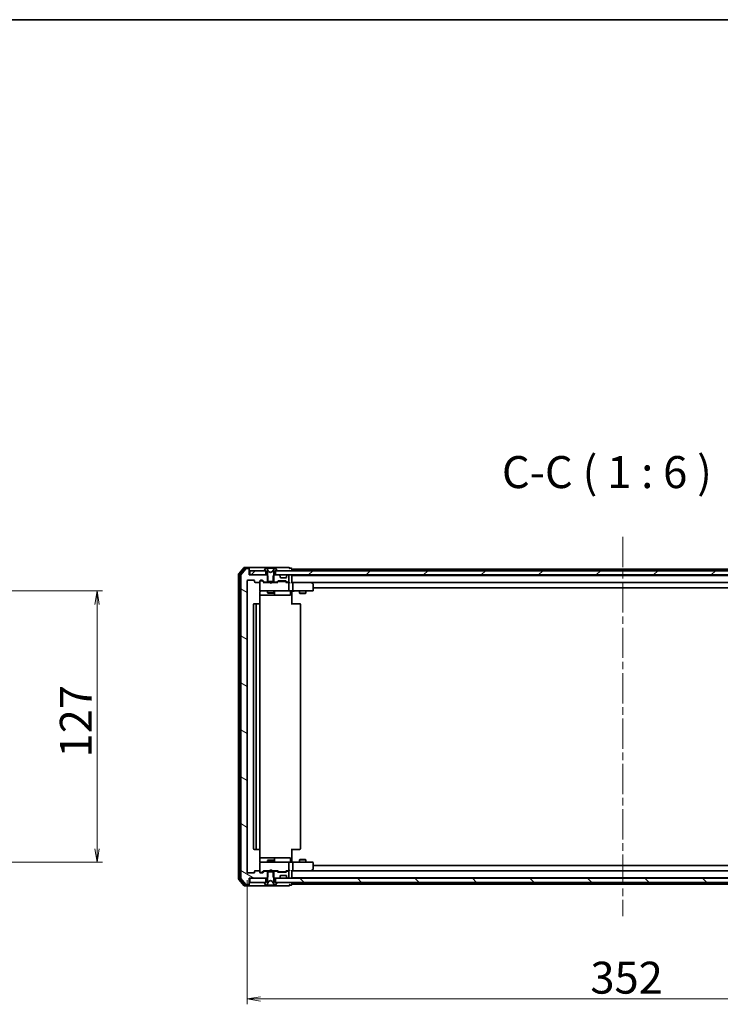
# Model space of a CAD drawing. Units: millimetres. Extents: x 36 to 9089, y 20 to 1706.
# Drawn here: x 2787 to 3115, y 1245 to 1706 of the extents above; entities that cross this region are included whole.
import ezdxf

# ---------------------------------------------------------------- set-up
doc = ezdxf.new("R2010")
doc.units = ezdxf.units.MM
doc.header["$LTSCALE"] = 2.5
doc.linetypes.add('CHAIN', pattern=[0.3543, 0.2362, -0.0295, 0.0591, -0.0295])
doc.layers.get('Defpoints').update_dxf_attribs({"lineweight": 25})
for name, color, linetype, lineweight in [('Border (ISO)', 7, 'Continuous', 35), ('Centerline (ISO)', 131, 'Continuous', 18), ('Dimension (ISO)', 7, 'Continuous', 18), ('Hatch (ISO)', 1, 'Continuous', 18), ('Symbol (ISO)', 7, 'Continuous', 18), ('Visible (ISO)', 7, 'Continuous', 35)]:
    doc.layers.add(name, color=color, linetype=linetype, lineweight=lineweight)
doc.styles.add('Note Text (TK)', font='MS PGothic.ttf')
doc.dimstyles.new('Default - Method 1b (TK)', dxfattribs={"dimscale": 2.5, "dimtxt": 2.5, "dimasz": 2.5, "dimexe": 1, "dimexo": 1.5, "dimgap": 1, "dimtad": 1, "dimtoh": 1, "dimdsep": 46, "dimtxsty": 'Note Text (TK)', "dimblk": 'OPEN', "dimcen": 0.09, "dimdle": 5, "dimclrd": 100, "dimclre": 100, "dimclrt": 7, "dimadec": 1, "dimazin": 1, "dimtfac": 1, "dimtmove": 0, "dimatfit": 3, "dimldrblk": 'OPEN', "dimfxl": 1, "dimtolj": 1, "dimlwd": -1, "dimlwe": -1, "dimarcsym": 0})
pattern_1 = [(45, (936.75, -28), (-13.47038, 13.47038), [])]

# ---------------------------------------------------------------- blocks, each defined once
blk = doc.blocks.new('Borders tk図枠')
at = {"layer": 'Border (ISO)'}
blk.add_line((14.5, 289), (405.5, 289), dxfattribs=at)
blk = doc.blocks.new('_Open')
at = {"color": 0, "linetype": 'ByBlock', "lineweight": -2}
for p, q in [((-1, 0.167), (0, 0)), ((-1, -0.167), (0, 0)), ((0, 0), (-1, 0))]:
    blk.add_line(p, q, dxfattribs=at)
blk = doc.blocks.new('*D36')
at = {"layer": 'Defpoints', "color": 0}
for p in [(2764.4, 1438.47), (2823.55, 1438.47), (2764.4, 1311.47)]:
    blk.add_point(p, dxfattribs=at)
at = {"layer": 'Dimension (ISO)', "color": 100}
for p, q in [((2768.15, 1438.47), (2826.05, 1438.47)), ((2823.55, 1317.72), (2823.55, 1432.22)), ((2768.15, 1311.47), (2826.05, 1311.47))]:
    blk.add_line(p, q, dxfattribs=at)
at = {"layer": 'Dimension (ISO)', "color": 100, "xscale": 6.25, "yscale": 6.25, "zscale": 6.25}
for p, rotation in [((2823.55, 1438.47), 90), ((2823.55, 1311.47), 270)]:
    blk.add_blockref('_Open', p, dxfattribs=dict(at, rotation=rotation))
at = {"layer": 'Dimension (ISO)', "color": 7, "insert": (2813.58, 1360.49), "char_height": 6.25, "attachment_point": 4, "rotation": 90, "style": 'Note Text (TK)'}
blk.add_mtext('\\A1;\\fMS PGothic|b0|i0;{\\H14.9400;127}', dxfattribs=at)
blk = doc.blocks.new('*D27')
at = {"layer": 'Defpoints', "color": 0}
for p in [(2893.8, 1306.77), (3245.8, 1306.77), (2893.8, 1247.42)]:
    blk.add_point(p, dxfattribs=at)
at = {"layer": 'Dimension (ISO)', "color": 100}
for p, q in [((2893.8, 1303.02), (2893.8, 1244.92)), ((3245.8, 1303.02), (3245.8, 1244.92)), ((3239.55, 1247.42), (2900.05, 1247.42))]:
    blk.add_line(p, q, dxfattribs=at)
at = {"layer": 'Dimension (ISO)', "color": 100, "xscale": 6.25, "yscale": 6.25, "zscale": 6.25, "rotation": 180}
blk.add_blockref('_Open', (2893.8, 1247.42), dxfattribs=at)
at = {"layer": 'Dimension (ISO)', "color": 100, "xscale": 6.25, "yscale": 6.25, "zscale": 6.25}
blk.add_blockref('_Open', (3245.8, 1247.42), dxfattribs=at)
at = {"layer": 'Dimension (ISO)', "color": 7, "insert": (3054.61, 1257.39), "char_height": 6.25, "attachment_point": 4, "style": 'Note Text (TK)'}
blk.add_mtext('\\A1;\\fMS PGothic|b0|i0;{\\H14.9400;352}', dxfattribs=at)

msp = doc.modelspace()

# ---------------------------------------------------------------- hatches: boundary and pattern name
at = {"layer": 'Hatch (ISO)'}
h = msp.add_hatch(dxfattribs=at)
h.set_pattern_fill('ANSI31', color=256, scale=152.4, angle=105.000246, style=0)
h.set_pattern_definition([(150.00025, (936.75, -28), (-9.52493, -16.49782), [])])
edge = h.paths.add_edge_path()
edge.add_ellipse((2894.5043, 1448.6676), major_axis=(0, 0.3), ratio=1, start_angle=270, end_angle=360)
edge.add_line((2894.5043, 1448.9676), (2893.4448, 1448.9676))
edge.add_ellipse((2893.4448, 1448.6676), major_axis=(-0.3, 0), ratio=1, start_angle=270, end_angle=320.194429)
edge.add_line((2893.2143, 1448.8597), (2890.8738, 1446.0511))
edge.add_ellipse((2891.1043, 1445.859), major_axis=(-0.1921, -0.2305), ratio=1, start_angle=270, end_angle=309.805571)
edge.add_line((2890.8043, 1445.859), (2890.8043, 1304.0762))
edge.add_ellipse((2891.1043, 1304.0762), major_axis=(0, -0.3), ratio=1, start_angle=270, end_angle=309.805571)
edge.add_line((2890.8738, 1303.8842), (2893.2143, 1301.0756))
edge.add_ellipse((2893.4448, 1301.2676), major_axis=(0.1921, -0.2305), ratio=1, start_angle=270, end_angle=320.194429)
edge.add_line((2893.4448, 1300.9676), (2894.5043, 1300.9676))
edge.add_ellipse((2894.5043, 1301.2676), major_axis=(0.3, 0), ratio=1, start_angle=270, end_angle=360)
edge.add_line((2894.8043, 1301.2676), (2894.8043, 1303.9676))
edge.add_line((2894.8043, 1303.9676), (2903.0748, 1303.9676))
edge.add_line((2903.0748, 1303.9676), (2903.5748, 1304.4676))
edge.add_line((2903.5748, 1304.4676), (2903.5748, 1307.2676))
edge.add_line((2903.5748, 1307.2676), (2901.9785, 1307.2676))
edge.add_ellipse((2901.9785, 1306.9676), major_axis=(-0.3, 0), ratio=1, start_angle=270, end_angle=315)
edge.add_line((2901.7664, 1307.1797), (2901.1421, 1306.5555))
edge.add_ellipse((2900.93, 1306.7676), major_axis=(-0.2121, -0.2121), ratio=1, start_angle=45, end_angle=90, ccw=False)
edge.add_line((2900.93, 1306.4676), (2900.1043, 1306.4676))
edge.add_ellipse((2900.1043, 1306.7676), major_axis=(-0.3, 0), ratio=1, start_angle=0, end_angle=90, ccw=False)
edge.add_line((2899.8043, 1306.7676), (2899.8043, 1307.1676))
edge.add_ellipse((2899.5043, 1307.1676), major_axis=(0, 0.3), ratio=1, start_angle=270, end_angle=360)
edge.add_line((2899.5043, 1307.4676), (2897.6043, 1307.4676))
edge.add_ellipse((2897.6043, 1307.1676), major_axis=(-0.3, 0), ratio=1, start_angle=270, end_angle=360)
edge.add_line((2897.3043, 1307.1676), (2897.3043, 1306.7676))
edge.add_ellipse((2897.0043, 1306.7676), major_axis=(0, -0.3), ratio=1, start_angle=0, end_angle=90, ccw=False)
edge.add_line((2897.0043, 1306.4676), (2894.1043, 1306.4676))
edge.add_ellipse((2894.1043, 1306.7676), major_axis=(-0.3, 0), ratio=1, start_angle=0, end_angle=90, ccw=False)
edge.add_line((2893.8043, 1306.7676), (2893.8043, 1443.1676))
edge.add_ellipse((2894.1043, 1443.1676), major_axis=(0, 0.3), ratio=1, start_angle=0, end_angle=90, ccw=False)
edge.add_line((2894.1043, 1443.4676), (2897.0043, 1443.4676))
edge.add_ellipse((2897.0043, 1443.1676), major_axis=(0.3, 0), ratio=1, start_angle=0, end_angle=90, ccw=False)
edge.add_line((2897.3043, 1443.1676), (2897.3043, 1442.7676))
edge.add_ellipse((2897.6043, 1442.7676), major_axis=(0, -0.3), ratio=1, start_angle=270, end_angle=360)
edge.add_line((2897.6043, 1442.4676), (2899.5043, 1442.4676))
edge.add_ellipse((2899.5043, 1442.7676), major_axis=(0.3, 0), ratio=1, start_angle=270, end_angle=360)
edge.add_line((2899.8043, 1442.7676), (2899.8043, 1443.1676))
edge.add_ellipse((2900.1043, 1443.1676), major_axis=(0, 0.3), ratio=1, start_angle=0, end_angle=90, ccw=False)
edge.add_line((2900.1043, 1443.4676), (2900.93, 1443.4676))
edge.add_ellipse((2900.93, 1443.1676), major_axis=(0.3, 0), ratio=1, start_angle=45, end_angle=90, ccw=False)
edge.add_line((2901.1421, 1443.3797), (2901.7664, 1442.7555))
edge.add_ellipse((2901.9785, 1442.9676), major_axis=(0.2121, -0.2121), ratio=1, start_angle=270, end_angle=315)
edge.add_line((2901.9785, 1442.6676), (2903.5748, 1442.6676))
edge.add_line((2903.5748, 1442.6676), (2903.5748, 1445.4676))
edge.add_line((2903.5748, 1445.4676), (2903.0748, 1445.9676))
edge.add_line((2903.0748, 1445.9676), (2894.8043, 1445.9676))
edge.add_line((2894.8043, 1445.9676), (2894.8043, 1448.6676))
h = msp.add_hatch(dxfattribs=at)
h.set_pattern_fill('ANSI31', color=256, scale=152.4, style=0)
h.set_pattern_definition(pattern_1)
h.paths.add_polyline_path([(2895.1043, 1447.9676), (2895.1043, 1445.9676), (2902.5543, 1445.9676), (2902.5543, 1447.9676)])
h = msp.add_hatch(dxfattribs=at)
h.set_pattern_fill('ANSI31', color=256, scale=152.4, style=0)
h.set_pattern_definition(pattern_1)
h.paths.add_polyline_path([(2907.0543, 1447.9676), (2907.0543, 1445.9676), (3232.5543, 1445.9676), (3232.5543, 1447.9676)])
h = msp.add_hatch(dxfattribs=at)
h.set_pattern_fill('ANSI31', color=256, scale=152.4, angle=90.00021, style=0)
h.set_pattern_definition([(135.0002, (936.75, -28), (-13.47033, -13.47043), [])])
h.paths.add_polyline_path([(2907.0543, 1303.9676), (2907.0543, 1301.9676), (3232.5543, 1301.9676), (3232.5543, 1303.9676)])

# ---------------------------------------------------------------- linework, layer by layer
at = {"layer": 'Centerline (ISO)', "linetype": 'CHAIN', "ltscale": 23.990969}
msp.add_line((3069.8043, 1463.7676), (3069.8043, 1286.1676), dxfattribs=at)
at = {"layer": 'Visible (ISO)'}
for p, q in [((2892.2143, 1449.3597), (2889.8738, 1446.5511)), ((2892.6152, 1449.0597), (2890.3738, 1446.37)), ((2893.2143, 1448.8597), (2890.8738, 1446.0511)), ((2894.5043, 1449.4676), (2892.4448, 1449.4676)), ((2894.5043, 1449.1676), (2892.8456, 1449.1676)), ((2894.5043, 1448.9676), (2893.4448, 1448.9676)), ((2909.8043, 1449.4676), (2894.5043, 1449.4676)), ((2894.8043, 1449.1676), (2894.8043, 1448.8676)), ((2894.8043, 1448.6676), (2894.8043, 1448.8676)), ((2894.8043, 1445.9676), (2894.8043, 1448.6676)), ((2895.1043, 1447.9676), (2895.1043, 1445.9676)), ((2902.5543, 1447.9676), (2895.1043, 1447.9676)), ((2901.9043, 1448.1083), (2901.9043, 1448.0676)), ((2902.4951, 1449.0766), (2901.9366, 1448.2173)), ((2902.0043, 1447.9676), (2902.8043, 1447.9676)), ((2902.5543, 1445.9676), (2902.5543, 1447.9676)), ((2902.7442, 1449.1676), (2902.6628, 1449.1676)), ((2902.7815, 1449.1676), (2902.7442, 1449.1676)), ((2903.5611, 1449.1676), (2902.7815, 1449.1676)), ((2902.8043, 1447.9676), (2903.3043, 1447.1676)), ((2903.8355, 1447.5933), (2903.1921, 1448.8899)), ((2903.5611, 1449.1676), (2904.4002, 1449.1676)), ((2904.4138, 1449.1676), (2904.4002, 1449.1676)), ((2905.1947, 1449.1676), (2904.4138, 1449.1676)), ((2905.2083, 1449.1676), (2905.1947, 1449.1676)), ((2905.2083, 1449.1676), (2906.0475, 1449.1676)), ((2906.4164, 1448.8899), (2905.7731, 1447.5933)), ((2906.827, 1449.1676), (2906.0475, 1449.1676)), ((2906.3043, 1447.1676), (2906.8043, 1447.9676)), ((2906.8043, 1447.9676), (2907.6043, 1447.9676)), ((2906.8643, 1449.1676), (2906.827, 1449.1676)), ((2906.9457, 1449.1676), (2906.8643, 1449.1676)), ((2907.0543, 1447.9676), (2907.0543, 1445.9676)), ((3232.5543, 1447.9676), (2907.0543, 1447.9676)), ((2907.672, 1448.2173), (2907.1134, 1449.0766)), ((2907.7043, 1448.0676), (2907.7043, 1448.1083)), ((2913.5043, 1449.4676), (2909.8043, 1449.4676)), ((2914.5043, 1449.1676), (2913.8043, 1449.1676)), ((2914.8043, 1448.7676), (2914.8043, 1448.8676)), ((2914.8043, 1448.4676), (2914.8043, 1448.7676)), ((3224.8043, 1448.7676), (2914.8043, 1448.7676)), ((2914.8043, 1447.9676), (2914.8043, 1448.4676)), ((2889.8043, 1446.359), (2889.8043, 1303.5762)), ((2890.3043, 1446.178), (2890.3043, 1303.7573)), ((2890.8043, 1445.859), (2890.8043, 1304.0762)), ((2894.1043, 1443.4676), (2897.0043, 1443.4676)), ((2903.0748, 1445.9676), (2894.8043, 1445.9676)), ((2895.1043, 1445.9676), (2902.5543, 1445.9676)), ((2900.1043, 1443.4676), (2900.93, 1443.4676)), ((2900.5935, 1443.2676), (2900.1043, 1443.2676)), ((2900.73, 1443.2676), (2900.5935, 1443.2676)), ((2900.9422, 1443.1797), (2901.6543, 1442.4676)), ((2901.1421, 1443.3797), (2901.7664, 1442.7555)), ((2903.5748, 1445.4676), (2903.0748, 1445.9676)), ((2903.3043, 1445.9676), (2903.0748, 1445.9676)), ((2903.3043, 1447.1676), (2903.3043, 1442.9676)), ((2903.5748, 1442.6676), (2903.5748, 1445.4676)), ((2904.8043, 1447.0676), (2903.8568, 1447.5714)), ((2905.7518, 1447.5714), (2904.8043, 1447.0676)), ((2906.5338, 1445.9676), (2906.0338, 1445.4676)), ((2906.0338, 1445.4676), (2906.0338, 1442.6676)), ((2906.3043, 1442.9676), (2906.3043, 1447.1676)), ((2906.5338, 1445.9676), (2906.3043, 1445.9676)), ((2908.68, 1445.9676), (2906.5338, 1445.9676)), ((2907.0543, 1445.9676), (3232.5543, 1445.9676)), ((2909.2164, 1445.5555), (2908.8921, 1445.8797)), ((2909.2369, 1445.535), (2909.2164, 1445.5555)), ((2909.3043, 1444.9676), (2909.3043, 1445.3433)), ((2912.0043, 1444.6676), (2909.6043, 1444.6676)), ((2912.3043, 1445.3433), (2912.3043, 1444.9676)), ((2912.3921, 1445.5555), (2912.3717, 1445.535)), ((2912.7164, 1445.8797), (2912.3921, 1445.5555)), ((2913.0043, 1445.9676), (2912.9285, 1445.9676)), ((2913.3043, 1442.9676), (2913.3043, 1445.6676)), ((2914.8043, 1445.7676), (2914.8043, 1445.9676)), ((2914.8043, 1445.6676), (2914.8043, 1445.7676)), ((3224.8043, 1445.7676), (2914.8043, 1445.7676)), ((2914.8043, 1442.3797), (2914.8043, 1445.6676)), ((2893.8043, 1306.7676), (2893.8043, 1443.1676)), ((2897.3043, 1443.1676), (2897.3043, 1442.7676)), ((2897.6043, 1442.4676), (2899.5043, 1442.4676)), ((2899.8043, 1442.7676), (2899.8043, 1443.1676)), ((2899.8043, 1442.7676), (2899.8043, 1438.7676)), ((2899.8043, 1438.7676), (2899.8043, 1438.7443)), ((2904.3902, 1442.4676), (2901.4782, 1442.4676)), ((2901.9785, 1442.6676), (2903.5748, 1442.6676)), ((2903.3043, 1442.9676), (2906.3043, 1442.9676)), ((2903.3043, 1442.6676), (2903.3043, 1442.4676)), ((2906.0338, 1442.6676), (2903.5748, 1442.6676)), ((2904.4502, 1442.4076), (2904.3902, 1442.4676)), ((2904.8902, 1441.9676), (2904.4502, 1442.4076)), ((2904.8902, 1441.9676), (2905.3302, 1442.4076)), ((2905.3902, 1442.4676), (2905.3302, 1442.4076)), ((2908.1304, 1442.4676), (2905.3902, 1442.4676)), ((2906.0338, 1442.6676), (2907.63, 1442.6676)), ((2906.3043, 1442.6676), (2906.3043, 1442.4676)), ((2907.8421, 1442.7555), (2908.1664, 1443.0797)), ((2907.9543, 1442.4676), (2908.3664, 1442.8797)), ((2908.3785, 1443.1676), (2911.88, 1443.1676)), ((2908.722, 1442.9676), (2908.5786, 1442.9676)), ((2911.5366, 1442.9676), (2908.722, 1442.9676)), ((2911.68, 1442.9676), (2911.5366, 1442.9676)), ((2911.8922, 1442.8797), (2912.3043, 1442.4676)), ((2912.0921, 1443.0797), (2912.4164, 1442.7555)), ((2913.0043, 1442.4676), (2912.1282, 1442.4676)), ((2912.6285, 1442.6676), (2913.0043, 1442.6676)), ((2913.38, 1442.4676), (2913.0043, 1442.4676)), ((2913.3043, 1438.7676), (2913.3043, 1442.1676)), ((2915.18, 1442.4676), (2914.8043, 1442.4676)), ((2923.7709, 1442.4676), (2915.18, 1442.4676)), ((2915.18, 1442.4676), (3224.4285, 1442.4676)), ((2915.3043, 1442.1676), (2915.3043, 1438.7676)), ((2923.7409, 1442.1676), (2923.8965, 1442.3232)), ((2923.9509, 1442.4076), (2923.8709, 1442.4676)), ((2924.6843, 1441.8576), (2923.9509, 1442.4076)), ((2924.8043, 1438.7676), (2924.8043, 1441.6176)), ((2924.8043, 1439.9676), (3214.8043, 1439.9676)), ((2899.7145, 1432.3817), (2899.7145, 1437.9676)), ((2899.7145, 1436.4676), (2906.1272, 1436.4676)), ((2900.1043, 1438.4676), (2900.9897, 1438.4676)), ((2900.9897, 1438.4676), (2912.1861, 1438.4676)), ((2903.3043, 1438.4676), (2903.3043, 1437.6176)), ((2903.3043, 1437.6176), (2906.3043, 1437.6176)), ((2903.611, 1437.4643), (2903.3043, 1437.6176)), ((2905.9975, 1437.4643), (2903.611, 1437.4643)), ((2905.9975, 1437.4643), (2906.3043, 1437.6176)), ((2906.1272, 1436.4676), (2906.2988, 1436.4676)), ((2906.2988, 1436.4676), (2909.9733, 1436.4676)), ((2906.3043, 1438.4676), (2906.3043, 1437.6176)), ((2906.5988, 1436.7676), (2906.5988, 1438.1676)), ((2909.9733, 1436.4676), (2913.903, 1436.4676)), ((2912.1861, 1438.4676), (2913.0043, 1438.4676)), ((2915.18, 1438.4676), (2913.0043, 1438.4676)), ((2914.203, 1438.1676), (2914.203, 1436.7676)), ((2914.8043, 1438.4599), (2914.8043, 1438.2426)), ((2914.8043, 1437.9676), (2914.8043, 1438.2426)), ((2914.8043, 1437.9676), (2914.8043, 1432.1676)), ((2915.18, 1438.4676), (2923.7409, 1438.4676)), ((2918.3043, 1438.4676), (2918.3043, 1437.4176)), ((2918.3043, 1437.4176), (2921.3043, 1437.4176)), ((2918.611, 1437.2643), (2918.3043, 1437.4176)), ((2920.9975, 1437.2643), (2918.611, 1437.2643)), ((2920.9975, 1437.2643), (2921.3043, 1437.4176)), ((2921.3043, 1438.4676), (2921.3043, 1437.4176)), ((2923.7409, 1438.4676), (2924.5043, 1438.4676)), ((2896.8043, 1432.1676), (2896.8043, 1317.7676)), ((2898.4043, 1432.4676), (2897.1043, 1432.4676)), ((2898.1043, 1432.1676), (2898.1043, 1317.7676)), ((2898.5972, 1432.4676), (2898.4043, 1432.4676)), ((2898.5972, 1432.4676), (2898.7386, 1432.4676)), ((2899.4457, 1432.4676), (2898.7386, 1432.4676)), ((2899.4457, 1432.4676), (2899.5043, 1432.4676)), ((2899.8043, 1317.7676), (2899.8043, 1432.1676)), ((2914.8043, 1432.4676), (2915.2185, 1432.4676)), ((2917.5972, 1432.4676), (2915.2185, 1432.4676)), ((2917.5972, 1432.4676), (2917.7386, 1432.4676)), ((2918.4457, 1432.4676), (2917.7386, 1432.4676)), ((2918.4457, 1432.4676), (2918.5043, 1432.4676)), ((2918.8043, 1317.7676), (2918.8043, 1432.1676)), ((2897.1043, 1317.4676), (2898.4043, 1317.4676)), ((2898.4043, 1317.4676), (2898.5972, 1317.4676)), ((2898.7386, 1317.4676), (2898.5972, 1317.4676)), ((2898.7386, 1317.4676), (2899.4457, 1317.4676)), ((2899.5043, 1317.4676), (2899.4457, 1317.4676)), ((2899.7145, 1311.9676), (2899.7145, 1317.5535)), ((2914.8043, 1317.7676), (2914.8043, 1311.9676)), ((2915.2185, 1317.4676), (2914.8043, 1317.4676)), ((2915.2185, 1317.4676), (2917.5972, 1317.4676)), ((2917.7386, 1317.4676), (2917.5972, 1317.4676)), ((2917.7386, 1317.4676), (2918.4457, 1317.4676)), ((2918.5043, 1317.4676), (2918.4457, 1317.4676)), ((2906.1272, 1313.4676), (2899.7145, 1313.4676)), ((2899.8043, 1311.1909), (2899.8043, 1311.1676)), ((2899.8043, 1311.1676), (2899.8043, 1307.1676)), ((2900.9897, 1311.4676), (2900.1043, 1311.4676)), ((2912.1861, 1311.4676), (2900.9897, 1311.4676)), ((2903.611, 1312.471), (2903.3043, 1312.3176)), ((2906.3043, 1312.3176), (2903.3043, 1312.3176)), ((2903.3043, 1311.4676), (2903.3043, 1312.3176)), ((2903.611, 1312.471), (2905.9975, 1312.471)), ((2905.9975, 1312.471), (2906.3043, 1312.3176)), ((2906.2988, 1313.4676), (2906.1272, 1313.4676)), ((2909.9733, 1313.4676), (2906.2988, 1313.4676)), ((2906.3043, 1311.4676), (2906.3043, 1312.3176)), ((2906.5988, 1311.7676), (2906.5988, 1313.1676)), ((2913.903, 1313.4676), (2909.9733, 1313.4676)), ((2913.0043, 1311.4676), (2912.1861, 1311.4676)), ((2913.0043, 1311.4676), (2915.18, 1311.4676)), ((2913.3043, 1307.7676), (2913.3043, 1311.1676)), ((2914.203, 1311.7676), (2914.203, 1313.1676)), ((2914.8043, 1311.6927), (2914.8043, 1311.9676)), ((2914.8043, 1311.6927), (2914.8043, 1311.4754)), ((2923.7409, 1311.4676), (2915.18, 1311.4676)), ((2915.3043, 1311.1676), (2915.3043, 1307.7676)), ((2918.611, 1312.671), (2918.3043, 1312.5176)), ((2921.3043, 1312.5176), (2918.3043, 1312.5176)), ((2918.3043, 1311.4676), (2918.3043, 1312.5176)), ((2918.611, 1312.671), (2920.9975, 1312.671)), ((2920.9975, 1312.671), (2921.3043, 1312.5176)), ((2921.3043, 1311.4676), (2921.3043, 1312.5176)), ((2924.5043, 1311.4676), (2923.7409, 1311.4676)), ((2924.8043, 1308.3176), (2924.8043, 1311.1676)), ((3214.8043, 1309.9676), (2924.8043, 1309.9676)), ((2897.0043, 1306.4676), (2894.1043, 1306.4676)), ((2897.3043, 1307.1676), (2897.3043, 1306.7676)), ((2899.5043, 1307.4676), (2897.6043, 1307.4676)), ((2899.8043, 1306.7676), (2899.8043, 1307.1676)), ((2900.1043, 1306.6676), (2900.5935, 1306.6676)), ((2900.93, 1306.4676), (2900.1043, 1306.4676)), ((2900.5935, 1306.6676), (2900.73, 1306.6676)), ((2900.9422, 1306.7555), (2901.6543, 1307.4676)), ((2901.7664, 1307.1797), (2901.1421, 1306.5555)), ((2901.4782, 1307.4676), (2904.3902, 1307.4676)), ((2903.5748, 1307.2676), (2901.9785, 1307.2676)), ((2903.3043, 1307.2676), (2903.3043, 1307.4676)), ((2906.3043, 1306.9676), (2903.3043, 1306.9676)), ((2903.3043, 1306.9676), (2903.3043, 1302.7676)), ((2903.5748, 1304.4676), (2903.5748, 1307.2676)), ((2903.5748, 1307.2676), (2906.0338, 1307.2676)), ((2904.3902, 1307.4676), (2904.4502, 1307.5276)), ((2904.8902, 1307.9676), (2904.4502, 1307.5276)), ((2904.8902, 1307.9676), (2905.3302, 1307.5276)), ((2905.3302, 1307.5276), (2905.3902, 1307.4676)), ((2905.3902, 1307.4676), (2908.1304, 1307.4676)), ((2907.63, 1307.2676), (2906.0338, 1307.2676)), ((2906.0338, 1307.2676), (2906.0338, 1304.4676)), ((2906.3043, 1307.2676), (2906.3043, 1307.4676)), ((2906.3043, 1302.7676), (2906.3043, 1306.9676)), ((2908.1664, 1306.8555), (2907.8421, 1307.1797)), ((2907.9543, 1307.4676), (2908.3664, 1307.0555)), ((2911.88, 1306.7676), (2908.3785, 1306.7676)), ((2908.5786, 1306.9676), (2908.722, 1306.9676)), ((2908.722, 1306.9676), (2911.5366, 1306.9676)), ((2909.3043, 1304.5919), (2909.3043, 1304.9676)), ((2909.6043, 1305.2676), (2912.0043, 1305.2676)), ((2911.5366, 1306.9676), (2911.68, 1306.9676)), ((2912.3043, 1307.4676), (2911.8922, 1307.0555)), ((2912.4164, 1307.1797), (2912.0921, 1306.8555)), ((2912.1282, 1307.4676), (2913.0043, 1307.4676)), ((2912.3043, 1304.9676), (2912.3043, 1304.5919)), ((2913.0043, 1307.2676), (2912.6285, 1307.2676)), ((2913.0043, 1307.4676), (2913.38, 1307.4676)), ((2913.3043, 1304.2676), (2913.3043, 1306.9676)), ((2914.8043, 1304.2676), (2914.8043, 1307.5555)), ((2914.8043, 1307.4676), (2915.18, 1307.4676)), ((2915.18, 1307.4676), (2923.7709, 1307.4676)), ((3224.4285, 1307.4676), (2915.18, 1307.4676)), ((2923.7409, 1307.7676), (2923.8965, 1307.612)), ((2923.8709, 1307.4676), (2923.9509, 1307.5276)), ((2923.9509, 1307.5276), (2924.6843, 1308.0776)), ((2889.8738, 1303.3842), (2892.2143, 1300.5756)), ((2890.3738, 1303.5652), (2892.6152, 1300.8756)), ((2890.8738, 1303.8842), (2893.2143, 1301.0756)), ((2892.4448, 1300.4676), (2894.5043, 1300.4676)), ((2892.8456, 1300.7676), (2894.5043, 1300.7676)), ((2893.4448, 1300.9676), (2894.5043, 1300.9676)), ((2894.5043, 1300.4676), (2909.8043, 1300.4676)), ((2894.8043, 1301.2676), (2894.8043, 1303.9676)), ((2894.8043, 1303.9676), (2903.0748, 1303.9676)), ((2894.8043, 1301.0676), (2894.8043, 1301.2676)), ((2894.8043, 1301.0676), (2894.8043, 1300.7676)), ((2895.1043, 1303.9676), (2895.1043, 1301.9676)), ((2902.5543, 1303.9676), (2895.1043, 1303.9676)), ((2895.1043, 1301.9676), (2902.5543, 1301.9676)), ((2901.9043, 1301.8676), (2901.9043, 1301.8269)), ((2901.9366, 1301.7179), (2902.4951, 1300.8586)), ((2902.8043, 1301.9676), (2902.0043, 1301.9676)), ((2902.5543, 1301.9676), (2902.5543, 1303.9676)), ((2902.6628, 1300.7676), (2902.7442, 1300.7676)), ((2902.7442, 1300.7676), (2902.7815, 1300.7676)), ((2902.7815, 1300.7676), (2903.5611, 1300.7676)), ((2903.3043, 1302.7676), (2902.8043, 1301.9676)), ((2903.0748, 1303.9676), (2903.5748, 1304.4676)), ((2903.0748, 1303.9676), (2903.3043, 1303.9676)), ((2903.1921, 1301.0454), (2903.8355, 1302.3419)), ((2904.4002, 1300.7676), (2903.5611, 1300.7676)), ((2903.8568, 1302.3638), (2904.8043, 1302.8676)), ((2904.4002, 1300.7676), (2904.4138, 1300.7676)), ((2904.4138, 1300.7676), (2905.1947, 1300.7676)), ((2904.8043, 1302.8676), (2905.7518, 1302.3638)), ((2905.1947, 1300.7676), (2905.2083, 1300.7676)), ((2906.0475, 1300.7676), (2905.2083, 1300.7676)), ((2905.7731, 1302.3419), (2906.4164, 1301.0454)), ((2906.0338, 1304.4676), (2906.5338, 1303.9676)), ((2906.0475, 1300.7676), (2906.827, 1300.7676)), ((2906.3043, 1303.9676), (2906.5338, 1303.9676)), ((2906.8043, 1301.9676), (2906.3043, 1302.7676)), ((2906.5338, 1303.9676), (2908.68, 1303.9676)), ((2907.6043, 1301.9676), (2906.8043, 1301.9676)), ((2906.827, 1300.7676), (2906.8643, 1300.7676)), ((2906.8643, 1300.7676), (2906.9457, 1300.7676)), ((2907.0543, 1303.9676), (2907.0543, 1301.9676)), ((3232.5543, 1303.9676), (2907.0543, 1303.9676)), ((2907.0543, 1301.9676), (3232.5543, 1301.9676)), ((2907.1134, 1300.8586), (2907.672, 1301.7179)), ((2907.7043, 1301.8269), (2907.7043, 1301.8676)), ((2908.8921, 1304.0555), (2909.2164, 1304.3797)), ((2909.2164, 1304.3797), (2909.2369, 1304.4002)), ((2909.8043, 1300.4676), (2913.5043, 1300.4676)), ((2912.3717, 1304.4002), (2912.3921, 1304.3797)), ((2912.3921, 1304.3797), (2912.7164, 1304.0555)), ((2912.9285, 1303.9676), (2913.0043, 1303.9676)), ((2913.8043, 1300.7676), (2914.5043, 1300.7676)), ((2914.8043, 1304.1676), (2914.8043, 1304.2676)), ((2914.8043, 1303.9676), (2914.8043, 1304.1676)), ((2914.8043, 1304.1676), (3224.8043, 1304.1676)), ((2914.8043, 1301.4676), (2914.8043, 1301.9676)), ((2914.8043, 1301.1676), (2914.8043, 1301.4676)), ((2914.8043, 1301.0676), (2914.8043, 1301.1676)), ((2914.8043, 1301.1676), (3224.8043, 1301.1676))]:
    msp.add_line(p, q, dxfattribs=at)
for centre, radius, start, end in [((2892.4448, 1449.1676), 0.3, 90, 140.194429), ((2892.8456, 1448.8676), 0.3, 90, 140.194429), ((2893.4448, 1448.6676), 0.3, 90, 140.194429), ((2894.5043, 1449.1676), 0.3, 0, 90), ((2894.5043, 1448.8676), 0.3, 0, 90), ((2894.5043, 1448.6676), 0.3, 0, 90), ((2902.1043, 1448.1083), 0.2, 146.976132, 180), ((2902.0043, 1448.0676), 0.1, 180, 270), ((2902.6628, 1448.9676), 0.2, 90, 146.976132), ((2902.7442, 1448.6676), 0.5, 26.391703, 90), ((2906.8643, 1448.6676), 0.5, 90, 153.608297), ((2906.9457, 1448.9676), 0.2, 33.023868, 90), ((2907.6043, 1448.0676), 0.1, 270, 0), ((2907.5043, 1448.1083), 0.2, 0, 33.023868), ((2913.5043, 1449.1676), 0.3, 0, 90), ((2913.5043, 1449.1676), 0.3, 270, 0), ((2914.5043, 1448.8676), 0.3, 0, 90), ((2890.1043, 1446.359), 0.3, 140.194429, 180), ((2890.6043, 1446.178), 0.3, 140.194429, 180), ((2891.1043, 1445.859), 0.3, 140.194429, 180), ((2894.1043, 1443.1676), 0.3, 90, 180), ((2897.0043, 1443.1676), 0.3, 0, 90), ((2900.1043, 1443.1676), 0.3, 90, 180), ((2900.1043, 1442.9676), 0.3, 90, 180), ((2900.93, 1443.1676), 0.3, 45, 90), ((2903.8803, 1447.6155), 0.05, 206.391703, 242), ((2905.7283, 1447.6155), 0.05, 298, 333.608297), ((2908.68, 1445.6676), 0.3, 45, 90), ((2909.0043, 1445.3433), 0.3, 0, 45), ((2909.6043, 1444.9676), 0.3, 180, 270), ((2912.0043, 1444.9676), 0.3, 270, 0), ((2912.6043, 1445.3433), 0.3, 135, 180), ((2912.9285, 1445.6676), 0.3, 90, 135), ((2913.0043, 1445.6676), 0.3, 0, 90), ((2914.5043, 1445.6676), 0.3, 0, 90), ((2897.6043, 1442.7676), 0.3, 180, 270), ((2899.5043, 1442.7676), 0.3, 270, 0), ((2900.1043, 1438.7676), 0.3, 180, 270), ((2900.1043, 1438.7422), 0.3, 180, 284.477512), ((2901.9785, 1442.9676), 0.3, 225, 270), ((2907.63, 1442.9676), 0.3, 270, 315), ((2908.3785, 1442.8676), 0.3, 90, 135), ((2911.88, 1442.8676), 0.3, 45, 90), ((2912.6285, 1442.9676), 0.3, 225, 270), ((2913.0043, 1442.9676), 0.3, 270, 0), ((2913.0043, 1442.1676), 0.3, 66.562016, 90), ((2913.0043, 1438.7676), 0.3, 270, 0), ((2913.0043, 1442.1676), 0.3, 0, 31.244455), ((2923.7709, 1442.1676), 0.3, 66.562004, 90), ((2923.7709, 1442.1676), 0.3, 53.130102, 66.562021), ((2924.5043, 1438.7676), 0.3, 270, 0), ((2924.5043, 1441.6176), 0.3, 0, 53.130102), ((2900.3043, 1437.9676), 0.5, 90, 104.477512), ((2906.2988, 1436.7676), 0.3, 270, 0), ((2906.8988, 1438.1676), 0.3, 90, 180), ((2913.903, 1436.7676), 0.3, 270, 0), ((2914.503, 1438.1676), 0.3, 90, 180), ((2897.1043, 1432.1676), 0.3, 90, 180), ((2898.4043, 1432.1676), 0.3, 90, 180), ((2899.5043, 1432.1676), 0.3, 0, 90), ((2918.5043, 1432.1676), 0.3, 0, 90), ((2897.1043, 1317.7676), 0.3, 180, 270), ((2898.4043, 1317.7676), 0.3, 180, 270), ((2899.5043, 1317.7676), 0.3, 270, 0), ((2918.5043, 1317.7676), 0.3, 270, 0), ((2900.1043, 1311.193), 0.3, 75.522488, 180), ((2900.1043, 1311.1676), 0.3, 90, 180), ((2900.3043, 1311.9676), 0.5, 255.522488, 270), ((2906.2988, 1313.1676), 0.3, 0, 90), ((2906.8988, 1311.7676), 0.3, 180, 270), ((2913.0043, 1311.1676), 0.3, 0, 90), ((2913.903, 1313.1676), 0.3, 0, 90), ((2914.503, 1311.7676), 0.3, 180, 270), ((2924.5043, 1311.1676), 0.3, 0, 90), ((2894.1043, 1306.7676), 0.3, 180, 270), ((2897.0043, 1306.7676), 0.3, 270, 0), ((2897.6043, 1307.1676), 0.3, 90, 180), ((2899.5043, 1307.1676), 0.3, 0, 90), ((2900.1043, 1306.9676), 0.3, 180, 270), ((2900.1043, 1306.7676), 0.3, 180, 270), ((2900.93, 1306.7676), 0.3, 270, 315), ((2901.9785, 1306.9676), 0.3, 90, 135), ((2907.63, 1306.9676), 0.3, 45, 90), ((2908.3785, 1307.0676), 0.3, 225, 270), ((2909.6043, 1304.9676), 0.3, 90, 180), ((2911.88, 1307.0676), 0.3, 270, 315), ((2912.0043, 1304.9676), 0.3, 0, 90), ((2912.6285, 1306.9676), 0.3, 90, 135), ((2913.0043, 1307.7676), 0.3, 270, 293.437996), ((2913.0043, 1306.9676), 0.3, 0, 90), ((2913.0043, 1307.7676), 0.3, 328.755545, 0), ((2923.7709, 1307.7676), 0.3, 270, 293.437984), ((2923.7709, 1307.7676), 0.3, 293.437984, 306.869898), ((2924.5043, 1308.3176), 0.3, 306.869898, 0), ((2890.1043, 1303.5762), 0.3, 180, 219.805571), ((2890.6043, 1303.7573), 0.3, 180, 219.805571), ((2891.1043, 1304.0762), 0.3, 180, 219.805571), ((2892.4448, 1300.7676), 0.3, 219.805571, 270), ((2892.8456, 1301.0676), 0.3, 219.805571, 270), ((2893.4448, 1301.2676), 0.3, 219.805571, 270), ((2894.5043, 1301.2676), 0.3, 270, 0), ((2894.5043, 1301.0676), 0.3, 270, 0), ((2894.5043, 1300.7676), 0.3, 270, 0), ((2902.0043, 1301.8676), 0.1, 90, 180), ((2902.1043, 1301.8269), 0.2, 180, 213.023868), ((2902.6628, 1300.9676), 0.2, 213.023868, 270), ((2902.7442, 1301.2676), 0.5, 270, 333.608297), ((2903.8803, 1302.3197), 0.05, 118, 153.608297), ((2905.7283, 1302.3197), 0.05, 26.391703, 62), ((2906.8643, 1301.2676), 0.5, 206.391703, 270), ((2906.9457, 1300.9676), 0.2, 270, 326.976132), ((2907.6043, 1301.8676), 0.1, 0, 90), ((2907.5043, 1301.8269), 0.2, 326.976132, 0), ((2908.68, 1304.2676), 0.3, 270, 315), ((2909.0043, 1304.5919), 0.3, 315, 0), ((2912.6043, 1304.5919), 0.3, 180, 225), ((2912.9285, 1304.2676), 0.3, 225, 270), ((2913.0043, 1304.2676), 0.3, 270, 0), ((2913.5043, 1300.7676), 0.3, 0, 90), ((2913.5043, 1300.7676), 0.3, 270, 0), ((2914.5043, 1304.2676), 0.3, 270, 0), ((2914.5043, 1301.0676), 0.3, 270, 0)]:
    msp.add_arc(centre, radius, start, end, dxfattribs=at)
for centre, major_axis, ratio, start_param, end_param in [((2900.73, 1442.9676), (0.3, 0), 0.99985076, 0.78532354, 1.57079633), ((2901.375, 1442.1676), (-0.1246, -0.2958), 0.40041045, 3.30861727, 3.95211838), ((2908.2335, 1442.1676), (0.1246, -0.2958), 0.40041045, 2.33106693, 2.97456804), ((2908.5786, 1442.6676), (-0.3, 0), 0.99985076, 4.71238898, 5.49786177), ((2911.68, 1442.6676), (0.3, 0), 0.99985076, 0.78532354, 1.57079633), ((2912.025, 1442.1676), (-0.1246, -0.2958), 0.40041045, 3.30861727, 3.95211838), ((2912.9721, 1442.1676), (0.6487, 0.2044), 0.33843751, 1.23011504, 1.46454615), ((2913.0043, 1442.1902), (0.2515, 0.483), 0.33843751, 4.88684285, 5.16156968), ((2913.38, 1442.1676), (0.4243, 0), 0.70710678, 0.78539816, 1.57079633), ((2913.68, 1442.1676), (0.2772, -0.2772), 0.41421356, 1.17809725, 1.96349541), ((2914.5043, 1442.1676), (-0.2772, -0.2772), 0.41421356, 1.96349541, 2.74889357), ((2915.18, 1442.1676), (0, 0.3), 0.41421356, 4.71238898, 6.28318531), ((2915.18, 1438.7676), (0, 0.3), 0.41421356, 3.14159265, 4.71238898), ((2923.7409, 1442.1902), (-0.2411, 0.4823), 0.37002441, 4.52944541, 4.80417225), ((2915.18, 1311.1676), (0, 0.3), 0.41421356, 4.71238898, 6.28318531), ((2900.73, 1306.9676), (0.3, 0), 0.99985076, 4.71238898, 5.49786177), ((2901.375, 1307.7676), (-0.1246, 0.2958), 0.40041045, 2.33106693, 2.97456804), ((2908.2335, 1307.7676), (0.1246, 0.2958), 0.40041045, 3.30861727, 3.95211838), ((2908.5786, 1307.2676), (-0.3, 0), 0.99985076, 0.78532354, 1.57079633), ((2911.68, 1307.2676), (0.3, 0), 0.99985076, 4.71238898, 5.49786177), ((2912.025, 1307.7676), (-0.1246, 0.2958), 0.40041045, 2.33106693, 2.97456804), ((2912.9721, 1307.7676), (0.6487, -0.2044), 0.33843751, 4.81863915, 5.05307036), ((2913.0043, 1307.7451), (0.2515, -0.483), 0.33843751, 1.12161563, 1.39634246), ((2913.38, 1307.7676), (0.4243, 0), 0.70710678, 4.71238898, 5.49778714), ((2913.68, 1307.7676), (-0.2772, -0.2772), 0.41421356, 1.17809725, 1.96349541), ((2914.5043, 1307.7676), (-0.2772, 0.2772), 0.41421356, 3.53429174, 4.3196899), ((2915.18, 1307.7676), (0, 0.3), 0.41421356, 3.14159265, 4.71238898), ((2923.7409, 1307.7451), (-0.2411, -0.4823), 0.37002441, 1.47901306, 1.75373989)]:
    msp.add_ellipse(centre, major_axis=major_axis, ratio=ratio, start_param=start_param, end_param=end_param, dxfattribs=at)
for points, knots in [([(2913.1236, 1442.4429), (2913.1291, 1442.4405), (2913.1346, 1442.4379), (2913.1685, 1442.4207), (2913.1948, 1442.4013), (2913.2321, 1442.3641), (2913.2486, 1442.3433), (2913.2608, 1442.3232)], [0.3810312192, 0.3810312192, 0.3810312192, 0.3810312192, 0.382741903, 0.382741903, 0.3917616542, 0.3917616542, 0.3985536381, 0.3985536381, 0.3985536381, 0.3985536381]), ([(2923.8903, 1442.4429), (2923.8913, 1442.4401), (2923.8923, 1442.4373), (2923.8973, 1442.4205), (2923.9001, 1442.399), (2923.9002, 1442.362), (2923.899, 1442.3424), (2923.8965, 1442.3232)], [0.250886766, 0.250886766, 0.250886766, 0.250886766, 0.2528779694, 0.2528779694, 0.2619584182, 0.2619584182, 0.268388032, 0.268388032, 0.268388032, 0.268388032]), ([(2899.8043, 1438.2426), (2899.7839, 1438.214), (2899.7667, 1438.1832), (2899.7296, 1438.0985), (2899.7145, 1438.0279), (2899.7145, 1437.9676)], [0.1237212871, 0.1237212871, 0.1237212871, 0.1237212871, 0.1333697264, 0.1333697264, 0.1514440253, 0.1514440253, 0.1514440253, 0.1514440253]), ([(2899.8043, 1438.2426), (2899.8239, 1438.2701), (2899.8463, 1438.2955), (2899.9159, 1438.3619), (2899.9819, 1438.4041), (2900.0556, 1438.4335), (2900.0694, 1438.4384), (2900.0837, 1438.4429)], [-0.1237212871, -0.1237212871, -0.1237212871, -0.1237212871, -0.1144259318, -0.1144259318, -0.0948543073, -0.0948543073, -0.0906267725, -0.0906267725, -0.0906267725, -0.0906267725]), ([(2915.9668, 1438.4676), (2915.8974, 1438.4676), (2915.8256, 1438.4651), (2915.6772, 1438.4582), (2915.6007, 1438.4537), (2915.4437, 1438.4464), (2915.3632, 1438.4435), (2915.2013, 1438.4416), (2915.1199, 1438.4426), (2914.9597, 1438.4476), (2914.8808, 1438.4516), (2914.8043, 1438.4556)], [0, 0, 0, 0, 0.022954349, 0.022954349, 0.045908698, 0.045908698, 0.068863048, 0.068863048, 0.091817397, 0.091817397, 0.114771746, 0.114771746, 0.114771746, 0.114771746]), ([(2899.7145, 1311.9676), (2899.7145, 1311.9074), (2899.7296, 1311.8367), (2899.7667, 1311.752), (2899.7839, 1311.7212), (2899.8043, 1311.6927)], [0.1514440253, 0.1514440253, 0.1514440253, 0.1514440253, 0.1695183242, 0.1695183242, 0.1791667634, 0.1791667634, 0.1791667634, 0.1791667634]), ([(2900.0837, 1311.4924), (2900.0694, 1311.4968), (2900.0556, 1311.5017), (2899.9819, 1311.5312), (2899.9159, 1311.5733), (2899.8463, 1311.6397), (2899.8239, 1311.6651), (2899.8043, 1311.6927)], [0.0906267725, 0.0906267725, 0.0906267725, 0.0906267725, 0.0948543073, 0.0948543073, 0.1144259318, 0.1144259318, 0.1237212871, 0.1237212871, 0.1237212871, 0.1237212871]), ([(2915.9668, 1311.4676), (2915.8974, 1311.4676), (2915.8256, 1311.4701), (2915.6772, 1311.4771), (2915.6007, 1311.4815), (2915.4437, 1311.4888), (2915.3632, 1311.4917), (2915.2013, 1311.4936), (2915.1199, 1311.4926), (2914.9597, 1311.4876), (2914.8808, 1311.4836), (2914.8043, 1311.4796)], [0, 0, 0, 0, 0.022954349, 0.022954349, 0.045908698, 0.045908698, 0.068863048, 0.068863048, 0.091817397, 0.091817397, 0.114771746, 0.114771746, 0.114771746, 0.114771746]), ([(2913.1236, 1307.4924), (2913.1299, 1307.4951), (2913.1359, 1307.498), (2913.1684, 1307.5147), (2913.1976, 1307.5362), (2913.2337, 1307.5732), (2913.2491, 1307.5928), (2913.2608, 1307.612)], [0.250886766, 0.250886766, 0.250886766, 0.250886766, 0.2528779694, 0.2528779694, 0.2619584182, 0.2619584182, 0.268388032, 0.268388032, 0.268388032, 0.268388032]), ([(2923.8903, 1307.4924), (2923.8912, 1307.4948), (2923.8921, 1307.4973), (2923.8974, 1307.5146), (2923.8999, 1307.5339), (2923.9003, 1307.5711), (2923.8991, 1307.5919), (2923.8965, 1307.612)], [0.3810312192, 0.3810312192, 0.3810312192, 0.3810312192, 0.382741903, 0.382741903, 0.3917616542, 0.3917616542, 0.3985536381, 0.3985536381, 0.3985536381, 0.3985536381])]:
    msp.add_open_spline(points, degree=3, knots=knots, dxfattribs=at)

# ---------------------------------------------------------------- block references
at = {"xscale": 6, "yscale": 6, "zscale": 6}
msp.add_blockref('Borders tk図枠', (936.75, -28), dxfattribs=at)

# ---------------------------------------------------------------- texts
at = {"layer": 'Symbol (ISO)', "color": 7, "insert": (3013.1658, 1481.9676), "char_height": 15, "attachment_point": 7, "style": 'Note Text (TK)'}
msp.add_mtext('C-C ( 1 : 6 )', dxfattribs=at)

# ---------------------------------------------------------------- dimensions: what is measured, and where the dimension line sits
at = {"layer": 'Dimension (ISO)', "color": 100}
dim = msp.add_linear_dim(base=(2823.5457, 1438.4676), p1=(2764.4047, 1311.4676), p2=(2764.4047, 1438.4676), angle=90, text='\\fMS PGothic|b0|i0;{\\H14.9400;<>}', dimstyle='Default - Method 1b (TK)', override={"dimgap": 1, "dimdec": 0, "dimtol": 0, "dimlim": 0, "dimtp": 0, "dimtm": 0, "dimtdec": 0, "dimtofl": 0, "dimatfit": 1}, dxfattribs=at)
dim.commit()
dim.dimension.update_dxf_attribs({"geometry": '*D36', "text_midpoint": (2823.5457, 1374.9676), "dimtype": 160})
dim = msp.add_linear_dim(base=(2893.8043, 1247.4211), p1=(3245.8043, 1306.7676), p2=(2893.8043, 1306.7676), text='\\fMS PGothic|b0|i0;{\\H14.9400;<>}', dimstyle='Default - Method 1b (TK)', override={"dimgap": 1, "dimdec": 0, "dimtol": 0, "dimlim": 0, "dimtp": 0, "dimtm": 0, "dimtdec": 0, "dimtofl": 0, "dimatfit": 1}, dxfattribs=at)
dim.commit()
dim.dimension.update_dxf_attribs({"geometry": '*D27', "text_midpoint": (3069.8043, 1247.4211), "dimtype": 160})

doc.saveas('drawing.dxf')
